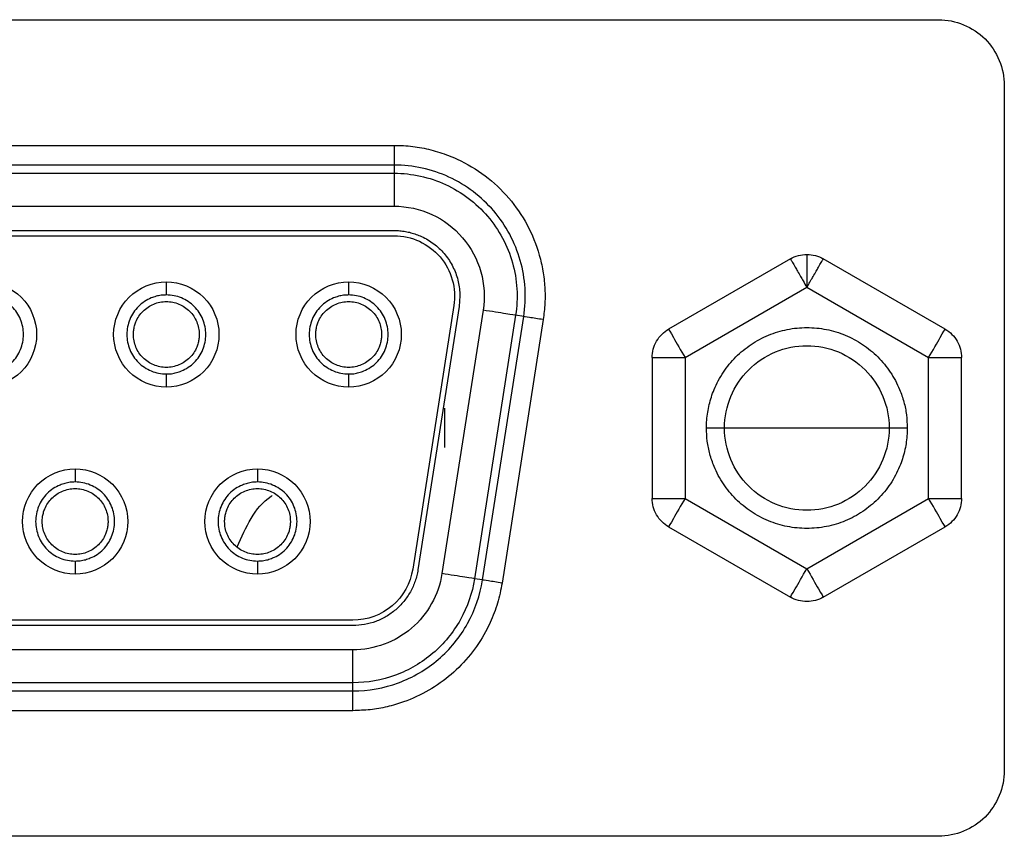
# Model space of a CAD drawing. Units: millimetres. Extents: x -2 to 444, y 0 to 315.
# Drawn here: x 334 to 337, y 231 to 234 of the extents above; entities that cross this region are included whole.
import ezdxf

# ---------------------------------------------------------------- set-up
doc = ezdxf.new("R2010")
doc.units = ezdxf.units.MM
doc.layers.add('1轮廓实线层', color=7, linetype='Continuous')

msp = doc.modelspace()

# ---------------------------------------------------------------- linework, layer by layer
at = {"layer": '1轮廓实线层'}
for p, q in [((330.8713, 233.5718), (336.671, 233.5718)), ((336.871, 233.3718), (336.871, 231.2918)), ((332.5252, 233.1902), (335.0171, 233.1902)), ((335.0171, 233.1302), (332.5252, 233.1302)), ((335.0171, 233.1302), (335.0171, 233.1055)), ((332.5252, 233.1055), (335.0171, 233.1055)), ((332.5252, 233.0055), (335.0171, 233.0055)), ((332.5252, 232.9315), (335.0171, 232.9315)), ((332.5252, 232.9155), (335.0171, 232.9155)), ((336.2211, 232.8456), (335.8511, 232.632)), ((336.6911, 232.632), (336.3211, 232.8456)), ((334.3251, 232.7758), (334.3251, 232.7358)), ((334.8791, 232.7758), (334.8791, 232.7358)), ((335.9011, 232.5454), (336.2711, 232.759)), ((336.2711, 232.759), (336.6411, 232.5454)), ((335.1987, 232.7034), (335.0737, 231.9034)), ((335.2145, 232.7009), (335.0895, 231.9009)), ((335.2876, 232.6895), (335.1626, 231.8895)), ((335.3864, 232.6741), (335.2614, 231.8741)), ((335.2858, 231.8703), (335.4108, 232.6703)), ((335.4108, 232.6703), (335.3864, 232.6741)), ((335.4701, 232.661), (335.3451, 231.861)), ((335.8011, 232.5454), (335.8011, 232.1181)), ((335.9011, 232.5454), (335.9011, 232.1181)), ((336.6411, 232.1181), (336.6411, 232.5454)), ((336.7411, 232.1181), (336.7411, 232.5454)), ((334.3251, 232.4958), (334.3251, 232.4558)), ((334.8791, 232.4958), (334.8791, 232.4558)), ((335.9661, 232.3318), (336.0211, 232.3318)), ((336.0211, 232.3318), (336.2711, 232.3318)), ((336.2711, 232.3318), (336.5211, 232.3318)), ((336.5211, 232.3318), (336.5761, 232.3318)), ((334.0481, 232.2078), (334.0481, 232.1678)), ((334.6021, 232.2078), (334.6021, 232.1678)), ((335.9011, 232.1181), (336.2711, 231.9045)), ((336.2711, 231.9045), (336.6411, 232.1181)), ((335.8511, 232.0315), (336.2211, 231.8179)), ((336.3211, 231.8179), (336.6911, 232.0315)), ((334.0481, 231.9278), (334.0481, 231.8878)), ((334.6021, 231.9278), (334.6021, 231.8878)), ((335.2858, 231.8703), (335.2614, 231.8741)), ((334.8921, 231.748), (332.6502, 231.748)), ((334.8921, 231.732), (332.6502, 231.732)), ((334.8921, 231.658), (332.6502, 231.658)), ((334.8921, 231.558), (332.6502, 231.558)), ((332.6502, 231.5333), (334.8921, 231.5333)), ((334.8921, 231.5333), (334.8921, 231.558)), ((334.8921, 231.4733), (332.6502, 231.4733)), ((336.671, 231.0918), (330.8713, 231.0918))]:
    msp.add_line(p, q, dxfattribs=at)
for points, knots in [([(336.671, 233.5718), (336.7234, 233.5718), (336.7754, 233.5502), (336.8494, 233.4762), (336.871, 233.4241), (336.871, 233.3718)], [0, 0, 0, 0, 0.5, 0.5, 1, 1, 1, 1]), ([(335.0171, 233.1902), (335.0266, 233.1901), (335.0455, 233.1897), (335.0737, 233.1871), (335.1015, 233.1828), (335.1289, 233.1768), (335.156, 233.169), (335.1827, 233.1596), (335.2304, 233.1394), (335.2958, 233.1006), (335.3679, 233.0323), (335.4245, 232.9503), (335.4553, 232.8732), (335.4701, 232.8089), (335.4757, 232.7598), (335.4763, 232.7103), (335.4722, 232.6775), (335.4701, 232.661)], [0, 0, 0, 0, 0.036007, 0.071701, 0.107215, 0.142688, 0.178258, 0.214061, 0.250231, 0.374724, 0.500028, 0.624522, 0.749826, 0.812566, 0.874678, 0.936909, 1, 1, 1, 1]), ([(335.0171, 233.1902), (335.0171, 233.1748), (335.0171, 233.1594), (335.0171, 233.1373), (335.0171, 233.1306), (335.0171, 233.1302)], [0, 0, 0, 0, 0.5, 0.5, 1, 1, 1, 1]), ([(335.4108, 232.6703), (335.4197, 232.7269), (335.4161, 232.7854), (335.3848, 232.8957), (335.3571, 232.9473), (335.2826, 233.0344), (335.2358, 233.0698), (335.1317, 233.1177), (335.0744, 233.1302), (335.0171, 233.1302)], [0, 0, 0, 0, 0.25, 0.25, 0.5, 0.5, 0.75, 0.75, 1, 1, 1, 1]), ([(335.0171, 233.1055), (335.0171, 233.1048), (335.0171, 233.0938), (335.0171, 233.0569), (335.0171, 233.0313), (335.0171, 233.0055)], [0, 0, 0, 0, 0.5, 0.5, 1, 1, 1, 1]), ([(335.0171, 233.1055), (335.0709, 233.1055), (335.1246, 233.0937), (335.2223, 233.0488), (335.2661, 233.0156), (335.336, 232.934), (335.362, 232.8855), (335.3914, 232.7821), (335.3947, 232.7272), (335.3864, 232.6741)], [0, 0, 0, 0, 0.25, 0.25, 0.5, 0.5, 0.75, 0.75, 1, 1, 1, 1]), ([(335.0171, 233.0055), (335.0565, 233.0055), (335.0959, 232.9969), (335.1674, 232.964), (335.1995, 232.9397), (335.2507, 232.8799), (335.2698, 232.8444), (335.2913, 232.7686), (335.2937, 232.7284), (335.2876, 232.6895)], [0, 0, 0, 0, 0.25, 0.25, 0.5, 0.5, 0.75, 0.75, 1, 1, 1, 1]), ([(335.0171, 232.9315), (335.0229, 232.9314), (335.0344, 232.9311), (335.0515, 232.9289), (335.0683, 232.9252), (335.0847, 232.92), (335.1087, 232.9102), (335.1386, 232.8925), (335.17, 232.8627), (335.1947, 232.827), (335.2107, 232.7868), (335.2186, 232.744), (335.2159, 232.7153), (335.2145, 232.7009)], [0, 0, 0, 0, 0.050335, 0.100156, 0.149838, 0.199761, 0.250298, 0.37493, 0.500196, 0.624828, 0.750094, 0.874889, 1, 1, 1, 1]), ([(335.0171, 232.9155), (335.0436, 232.9155), (335.07, 232.9098), (335.118, 232.8877), (335.1396, 232.8713), (335.174, 232.8312), (335.1867, 232.8074), (335.2012, 232.7565), (335.2028, 232.7295), (335.1987, 232.7034)], [0, 0, 0, 0, 0.25, 0.25, 0.5, 0.5, 0.75, 0.75, 1, 1, 1, 1]), ([(336.2711, 232.859), (336.2711, 232.859), (336.2711, 232.8482), (336.2711, 232.8112), (336.2711, 232.7852), (336.2711, 232.759)], [0, 0, 0, 0, 0.5, 0.5, 1, 1, 1, 1]), ([(336.2211, 232.8456), (336.2212, 232.8455), (336.2214, 232.8452), (336.2226, 232.8431), (336.2246, 232.8397), (336.2274, 232.8348), (336.2311, 232.8283), (336.2362, 232.8196), (336.2431, 232.8077), (336.2512, 232.7935), (336.2608, 232.777), (336.2673, 232.7656), (336.2711, 232.759)], [0, 0, 0, 0, 0.079499, 0.159591, 0.241055, 0.3246, 0.410833, 0.500241, 0.618229, 0.750135, 0.854172, 1, 1, 1, 1]), ([(336.2711, 232.759), (336.2732, 232.7626), (336.277, 232.7692), (336.2822, 232.7783), (336.2866, 232.7858), (336.2924, 232.7958), (336.2992, 232.8077), (336.3079, 232.8226), (336.3151, 232.8352), (336.3202, 232.844), (336.3208, 232.8451), (336.3211, 232.8456)], [0, 0, 0, 0, 0.078302, 0.146143, 0.203484, 0.250377, 0.382335, 0.50046, 0.675797, 0.840584, 1, 1, 1, 1]), ([(333.7711, 232.7758), (333.813, 232.7758), (333.8547, 232.7585), (333.9139, 232.6993), (333.9311, 232.6577), (333.9311, 232.5739), (333.9139, 232.5322), (333.8547, 232.473), (333.813, 232.4558), (333.7711, 232.4558)], [0, 0, 0, 0, 0.25, 0.25, 0.5, 0.5, 0.75, 0.75, 1, 1, 1, 1]), ([(334.3251, 232.4558), (334.2833, 232.4558), (334.2416, 232.473), (334.1824, 232.5322), (334.1651, 232.5739), (334.1651, 232.6577), (334.1824, 232.6993), (334.2416, 232.7585), (334.2833, 232.7758), (334.3251, 232.7758)], [0, 0, 0, 0, 0.25, 0.25, 0.5, 0.5, 0.75, 0.75, 1, 1, 1, 1]), ([(334.3251, 232.7758), (334.367, 232.7758), (334.4087, 232.7585), (334.4679, 232.6993), (334.4851, 232.6577), (334.4851, 232.5739), (334.4679, 232.5322), (334.4087, 232.473), (334.367, 232.4558), (334.3251, 232.4558)], [0, 0, 0, 0, 0.25, 0.25, 0.5, 0.5, 0.75, 0.75, 1, 1, 1, 1]), ([(334.8791, 232.4558), (334.8373, 232.4558), (334.7956, 232.473), (334.7364, 232.5322), (334.7191, 232.5739), (334.7191, 232.6577), (334.7364, 232.6993), (334.7956, 232.7585), (334.8373, 232.7758), (334.8791, 232.7758)], [0, 0, 0, 0, 0.25, 0.25, 0.5, 0.5, 0.75, 0.75, 1, 1, 1, 1]), ([(334.8791, 232.7758), (334.921, 232.7758), (334.9627, 232.7585), (335.0219, 232.6993), (335.0391, 232.6577), (335.0391, 232.5739), (335.0219, 232.5322), (334.9627, 232.473), (334.921, 232.4558), (334.8791, 232.4558)], [0, 0, 0, 0, 0.25, 0.25, 0.5, 0.5, 0.75, 0.75, 1, 1, 1, 1]), ([(333.7711, 232.4958), (333.7764, 232.496), (333.7868, 232.4963), (333.8023, 232.4996), (333.8196, 232.5055), (333.8383, 232.5154), (333.8626, 232.5353), (333.8848, 232.5687), (333.8943, 232.6158), (333.8849, 232.6629), (333.8626, 232.6962), (333.8383, 232.7162), (333.8174, 232.7272), (333.7948, 232.7345), (333.779, 232.7353), (333.7711, 232.7358)], [0, 0, 0, 0, 0.041769, 0.083344, 0.125452, 0.188017, 0.250683, 0.375334, 0.500029, 0.62468, 0.749374, 0.811726, 0.874472, 0.937184, 1, 1, 1, 1]), ([(334.3251, 232.7358), (334.3199, 232.7356), (334.3095, 232.7352), (334.294, 232.732), (334.2767, 232.7261), (334.258, 232.7162), (334.2337, 232.6962), (334.2114, 232.6628), (334.202, 232.6158), (334.2114, 232.5687), (334.2337, 232.5354), (334.258, 232.5153), (334.2789, 232.5043), (334.3015, 232.4971), (334.3173, 232.4962), (334.3251, 232.4958)], [0, 0, 0, 0, 0.041769, 0.083344, 0.125452, 0.188017, 0.250683, 0.375334, 0.500029, 0.62468, 0.749374, 0.811726, 0.874472, 0.937184, 1, 1, 1, 1]), ([(334.3251, 232.4958), (334.3304, 232.496), (334.3408, 232.4963), (334.3563, 232.4996), (334.3736, 232.5055), (334.3923, 232.5154), (334.4166, 232.5353), (334.4388, 232.5687), (334.4483, 232.6158), (334.4389, 232.6629), (334.4166, 232.6962), (334.3923, 232.7162), (334.3714, 232.7272), (334.3488, 232.7345), (334.333, 232.7353), (334.3251, 232.7358)], [0, 0, 0, 0, 0.041769, 0.083344, 0.125452, 0.188017, 0.250683, 0.375334, 0.500029, 0.62468, 0.749374, 0.811726, 0.874472, 0.937184, 1, 1, 1, 1]), ([(334.8791, 232.7358), (334.8739, 232.7356), (334.8635, 232.7352), (334.848, 232.732), (334.8307, 232.7261), (334.812, 232.7162), (334.7877, 232.6962), (334.7654, 232.6628), (334.756, 232.6158), (334.7654, 232.5687), (334.7877, 232.5354), (334.812, 232.5153), (334.8329, 232.5043), (334.8555, 232.4971), (334.8713, 232.4962), (334.8791, 232.4958)], [0, 0, 0, 0, 0.041769, 0.083344, 0.125452, 0.188017, 0.250683, 0.375334, 0.500029, 0.62468, 0.749374, 0.811726, 0.874472, 0.937184, 1, 1, 1, 1]), ([(334.8791, 232.4958), (334.8844, 232.496), (334.8948, 232.4963), (334.9103, 232.4996), (334.9276, 232.5055), (334.9463, 232.5154), (334.9706, 232.5353), (334.9928, 232.5687), (335.0023, 232.6158), (334.9929, 232.6629), (334.9706, 232.6962), (334.9463, 232.7162), (334.9254, 232.7272), (334.9028, 232.7345), (334.887, 232.7353), (334.8791, 232.7358)], [0, 0, 0, 0, 0.041769, 0.083344, 0.125452, 0.188017, 0.250683, 0.375334, 0.500029, 0.62468, 0.749374, 0.811726, 0.874472, 0.937184, 1, 1, 1, 1]), ([(334.2251, 232.6158), (334.2253, 232.6201), (334.2256, 232.6288), (334.2283, 232.6417), (334.2332, 232.6562), (334.2415, 232.6717), (334.2581, 232.692), (334.2859, 232.7105), (334.3251, 232.7184), (334.3644, 232.7105), (334.3922, 232.692), (334.4088, 232.6718), (334.418, 232.6544), (334.4241, 232.6355), (334.4248, 232.6223), (334.4251, 232.6158)], [0, 0, 0, 0, 0.041738, 0.083317, 0.125461, 0.18801, 0.250679, 0.375325, 0.500023, 0.624669, 0.749367, 0.811659, 0.874425, 0.93715, 1, 1, 1, 1]), ([(334.7791, 232.6158), (334.7793, 232.6201), (334.7796, 232.6288), (334.7823, 232.6417), (334.7872, 232.6562), (334.7955, 232.6717), (334.8121, 232.692), (334.8399, 232.7105), (334.8791, 232.7184), (334.9184, 232.7105), (334.9462, 232.692), (334.9628, 232.6718), (334.972, 232.6544), (334.9781, 232.6355), (334.9788, 232.6223), (334.9791, 232.6158)], [0, 0, 0, 0, 0.0417384, 0.0833168, 0.1254611, 0.1880096, 0.2506793, 0.375325, 0.500023, 0.6246687, 0.7493667, 0.811659, 0.8744255, 0.9371502, 1, 1, 1, 1]), ([(335.3864, 232.6741), (335.3857, 232.6742), (335.3748, 232.6759), (335.3384, 232.6816), (335.3131, 232.6855), (335.2876, 232.6895)], [0, 0, 0, 0, 0.5, 0.5, 1, 1, 1, 1]), ([(335.4701, 232.661), (335.4548, 232.6634), (335.4397, 232.6657), (335.4178, 232.6692), (335.4112, 232.6702), (335.4108, 232.6703)], [0, 0, 0, 0, 0.5, 0.5, 1, 1, 1, 1]), ([(334.4251, 232.6158), (334.425, 232.6114), (334.4247, 232.6027), (334.422, 232.5898), (334.4171, 232.5754), (334.4088, 232.5598), (334.3922, 232.5396), (334.3644, 232.521), (334.3252, 232.5131), (334.2859, 232.521), (334.2581, 232.5396), (334.2415, 232.5598), (334.2323, 232.5772), (334.2262, 232.5961), (334.2255, 232.6092), (334.2251, 232.6158)], [0, 0, 0, 0, 0.041738, 0.083317, 0.125461, 0.18801, 0.250679, 0.375325, 0.500023, 0.624669, 0.749367, 0.811659, 0.874425, 0.93715, 1, 1, 1, 1]), ([(334.9791, 232.6158), (334.979, 232.6114), (334.9787, 232.6027), (334.976, 232.5898), (334.9711, 232.5754), (334.9628, 232.5598), (334.9462, 232.5396), (334.9184, 232.521), (334.8792, 232.5131), (334.8399, 232.521), (334.8121, 232.5396), (334.7955, 232.5598), (334.7863, 232.5772), (334.7802, 232.5961), (334.7795, 232.6092), (334.7791, 232.6158)], [0, 0, 0, 0, 0.0417384, 0.0833168, 0.1254611, 0.1880096, 0.2506793, 0.375325, 0.500023, 0.6246687, 0.7493667, 0.811659, 0.8744255, 0.9371502, 1, 1, 1, 1]), ([(335.8011, 232.5454), (335.8011, 232.5628), (335.8058, 232.5803), (335.8233, 232.6105), (335.836, 232.6233), (335.8511, 232.632)], [0, 0, 0, 0, 0.5, 0.5, 1, 1, 1, 1]), ([(335.8511, 232.632), (335.8511, 232.632), (335.8565, 232.6227), (335.875, 232.5906), (335.8881, 232.5681), (335.9011, 232.5454)], [0, 0, 0, 0, 0.5, 0.5, 1, 1, 1, 1]), ([(335.9661, 232.3318), (335.9663, 232.3398), (335.9667, 232.3558), (335.9696, 232.3795), (335.9742, 232.403), (335.9807, 232.426), (335.9932, 232.4597), (336.0158, 232.5023), (336.0541, 232.5487), (336.1005, 232.5871), (336.1536, 232.6153), (336.2112, 232.6329), (336.2711, 232.6387), (336.331, 232.633), (336.3885, 232.6153), (336.4417, 232.5871), (336.4881, 232.5488), (336.5264, 232.5024), (336.5516, 232.4551), (336.5666, 232.411), (336.5747, 232.3717), (336.5757, 232.3451), (336.5761, 232.3318)], [0, 0, 0, 0, 0.025146, 0.050076, 0.074946, 0.099913, 0.125131, 0.1875, 0.250096, 0.312464, 0.375061, 0.437429, 0.500026, 0.562394, 0.624991, 0.687359, 0.749955, 0.812324, 0.87492, 0.916684, 0.958135, 1, 1, 1, 1]), ([(336.6411, 232.5454), (336.6542, 232.5681), (336.6672, 232.5906), (336.6858, 232.6227), (336.6911, 232.632), (336.6911, 232.632)], [0, 0, 0, 0, 0.5, 0.5, 1, 1, 1, 1]), ([(336.6911, 232.632), (336.7063, 232.6233), (336.719, 232.6105), (336.7365, 232.5803), (336.7411, 232.5628), (336.7411, 232.5454)], [0, 0, 0, 0, 0.5, 0.5, 1, 1, 1, 1]), ([(336.0211, 232.3318), (336.0211, 232.3645), (336.0277, 232.3972), (336.0527, 232.4577), (336.0712, 232.4854), (336.1175, 232.5317), (336.1452, 232.5502), (336.2057, 232.5753), (336.2384, 232.5818), (336.3039, 232.5818), (336.3366, 232.5753), (336.3971, 232.5502), (336.4248, 232.5317), (336.4711, 232.4854), (336.4896, 232.4577), (336.5146, 232.3972), (336.5211, 232.3645), (336.5211, 232.3318)], [0, 0, 0, 0, 0.125, 0.125, 0.25, 0.25, 0.375, 0.375, 0.5, 0.5, 0.625, 0.625, 0.75, 0.75, 0.875, 0.875, 1, 1, 1, 1]), ([(335.8011, 232.5454), (335.8011, 232.5454), (335.8119, 232.5454), (335.8489, 232.5454), (335.875, 232.5454), (335.9011, 232.5454)], [0, 0, 0, 0, 0.5, 0.5, 1, 1, 1, 1]), ([(336.6411, 232.5454), (336.6673, 232.5454), (336.6933, 232.5454), (336.7304, 232.5454), (336.7411, 232.5454), (336.7411, 232.5454)], [0, 0, 0, 0, 0.5, 0.5, 1, 1, 1, 1]), ([(335.1717, 232.2724), (335.1717, 232.2724), (335.1717, 232.2789), (335.1717, 232.3011), (335.1717, 232.3167), (335.1717, 232.3481), (335.1717, 232.3637), (335.1717, 232.3859), (335.1717, 232.3924), (335.1717, 232.3924)], [0, 0, 0, 0, 0.25, 0.25, 0.5, 0.5, 0.75, 0.75, 1, 1, 1, 1]), ([(336.5761, 232.3318), (336.576, 232.3237), (336.5756, 232.3078), (336.5727, 232.284), (336.5681, 232.2606), (336.5616, 232.2375), (336.5491, 232.2038), (336.5265, 232.1612), (336.4882, 232.1148), (336.4418, 232.0765), (336.3887, 232.0482), (336.3311, 232.0306), (336.2712, 232.0249), (336.2113, 232.0306), (336.1538, 232.0482), (336.1006, 232.0764), (336.0542, 232.1147), (336.0158, 232.1611), (335.9907, 232.2084), (335.9757, 232.2525), (335.9676, 232.2918), (335.9666, 232.3184), (335.9661, 232.3318)], [0, 0, 0, 0, 0.025146, 0.050076, 0.074946, 0.099913, 0.125131, 0.1875, 0.250096, 0.312464, 0.375061, 0.437429, 0.500026, 0.562394, 0.624991, 0.687359, 0.749955, 0.812324, 0.87492, 0.916684, 0.958135, 1, 1, 1, 1]), ([(336.5211, 232.3318), (336.5211, 232.299), (336.5146, 232.2663), (336.4896, 232.2059), (336.4711, 232.1781), (336.4248, 232.1319), (336.3971, 232.1133), (336.3366, 232.0883), (336.3039, 232.0818), (336.2384, 232.0818), (336.2057, 232.0883), (336.1452, 232.1133), (336.1175, 232.1319), (336.0712, 232.1781), (336.0527, 232.2059), (336.0277, 232.2663), (336.0211, 232.299), (336.0211, 232.3318)], [0, 0, 0, 0, 0.125, 0.125, 0.25, 0.25, 0.375, 0.375, 0.5, 0.5, 0.625, 0.625, 0.75, 0.75, 0.875, 0.875, 1, 1, 1, 1]), ([(334.0481, 231.8878), (334.0063, 231.8878), (333.9646, 231.905), (333.9054, 231.9642), (333.8881, 232.0059), (333.8881, 232.0897), (333.9054, 232.1313), (333.9646, 232.1905), (334.0063, 232.2078), (334.0481, 232.2078)], [0, 0, 0, 0, 0.25, 0.25, 0.5, 0.5, 0.75, 0.75, 1, 1, 1, 1]), ([(334.0481, 232.2078), (334.09, 232.2078), (334.1317, 232.1905), (334.1909, 232.1313), (334.2081, 232.0897), (334.2081, 232.0059), (334.1909, 231.9642), (334.1317, 231.905), (334.09, 231.8878), (334.0481, 231.8878)], [0, 0, 0, 0, 0.25, 0.25, 0.5, 0.5, 0.75, 0.75, 1, 1, 1, 1]), ([(334.6021, 231.8878), (334.5603, 231.8878), (334.5186, 231.905), (334.4594, 231.9642), (334.4421, 232.0059), (334.4421, 232.0897), (334.4594, 232.1313), (334.5186, 232.1905), (334.5603, 232.2078), (334.6021, 232.2078)], [0, 0, 0, 0, 0.25, 0.25, 0.5, 0.5, 0.75, 0.75, 1, 1, 1, 1]), ([(334.6021, 232.2078), (334.644, 232.2078), (334.6857, 232.1905), (334.7449, 232.1313), (334.7621, 232.0897), (334.7621, 232.0059), (334.7449, 231.9642), (334.6857, 231.905), (334.644, 231.8878), (334.6021, 231.8878)], [0, 0, 0, 0, 0.25, 0.25, 0.5, 0.5, 0.75, 0.75, 1, 1, 1, 1]), ([(334.0481, 232.1678), (334.0429, 232.1676), (334.0325, 232.1672), (334.017, 232.164), (333.9997, 232.1581), (333.981, 232.1482), (333.9567, 232.1282), (333.9344, 232.0948), (333.925, 232.0478), (333.9344, 232.0007), (333.9567, 231.9674), (333.981, 231.9473), (334.0019, 231.9363), (334.0245, 231.9291), (334.0403, 231.9282), (334.0481, 231.9278)], [0, 0, 0, 0, 0.041769, 0.083344, 0.125452, 0.188017, 0.250683, 0.375334, 0.500029, 0.62468, 0.749374, 0.811726, 0.874472, 0.937184, 1, 1, 1, 1]), ([(334.0481, 231.9278), (334.0534, 231.928), (334.0638, 231.9283), (334.0793, 231.9316), (334.0966, 231.9375), (334.1153, 231.9474), (334.1396, 231.9673), (334.1618, 232.0007), (334.1713, 232.0478), (334.1619, 232.0949), (334.1396, 232.1282), (334.1153, 232.1482), (334.0944, 232.1592), (334.0718, 232.1665), (334.056, 232.1673), (334.0481, 232.1678)], [0, 0, 0, 0, 0.041769, 0.083344, 0.125452, 0.188017, 0.250683, 0.375334, 0.500029, 0.62468, 0.749374, 0.811726, 0.874472, 0.937184, 1, 1, 1, 1]), ([(334.6021, 232.1678), (334.5969, 232.1676), (334.5865, 232.1672), (334.571, 232.164), (334.5537, 232.1581), (334.535, 232.1482), (334.5107, 232.1282), (334.4884, 232.0948), (334.479, 232.0478), (334.4884, 232.0007), (334.5107, 231.9674), (334.535, 231.9473), (334.5559, 231.9363), (334.5785, 231.9291), (334.5943, 231.9282), (334.6021, 231.9278)], [0, 0, 0, 0, 0.041769, 0.083344, 0.125452, 0.188017, 0.250683, 0.375334, 0.500029, 0.62468, 0.749374, 0.811726, 0.874472, 0.937184, 1, 1, 1, 1]), ([(334.6021, 231.9278), (334.6074, 231.928), (334.6178, 231.9283), (334.6333, 231.9316), (334.6506, 231.9375), (334.6693, 231.9474), (334.6936, 231.9673), (334.7158, 232.0007), (334.7253, 232.0478), (334.7159, 232.0949), (334.6936, 232.1282), (334.6693, 232.1482), (334.6484, 232.1592), (334.6258, 232.1665), (334.61, 232.1673), (334.6021, 232.1678)], [0, 0, 0, 0, 0.041769, 0.083344, 0.125452, 0.188017, 0.250683, 0.375334, 0.500029, 0.62468, 0.749374, 0.811726, 0.874472, 0.937184, 1, 1, 1, 1]), ([(333.9481, 232.0478), (333.9483, 232.0521), (333.9486, 232.0608), (333.9513, 232.0737), (333.9562, 232.0882), (333.9645, 232.1037), (333.9811, 232.124), (334.0089, 232.1425), (334.0481, 232.1504), (334.0874, 232.1425), (334.1152, 232.124), (334.1318, 232.1038), (334.141, 232.0864), (334.1471, 232.0675), (334.1478, 232.0543), (334.1481, 232.0478)], [0, 0, 0, 0, 0.041738, 0.083317, 0.125461, 0.18801, 0.250679, 0.375325, 0.500023, 0.624669, 0.749367, 0.811659, 0.874425, 0.93715, 1, 1, 1, 1]), ([(334.5021, 232.0478), (334.5023, 232.0521), (334.5026, 232.0608), (334.5053, 232.0737), (334.5102, 232.0882), (334.5185, 232.1037), (334.5351, 232.124), (334.5629, 232.1425), (334.6021, 232.1504), (334.6414, 232.1425), (334.6692, 232.124), (334.6858, 232.1038), (334.695, 232.0864), (334.7011, 232.0675), (334.7018, 232.0543), (334.7021, 232.0478)], [0, 0, 0, 0, 0.0417384, 0.0833168, 0.1254611, 0.1880096, 0.2506793, 0.375325, 0.500023, 0.6246687, 0.7493667, 0.811659, 0.8744255, 0.9371502, 1, 1, 1, 1]), ([(334.5407, 231.9708), (334.5667, 232.0305), (334.5932, 232.0915), (334.6459, 232.1264), (334.647, 232.1271)], [0, 0, 0, 0, 0.97837, 1, 1, 1, 1]), ([(335.8511, 232.0315), (335.836, 232.0403), (335.8233, 232.053), (335.8058, 232.0833), (335.8011, 232.1007), (335.8011, 232.1181)], [0, 0, 0, 0, 0.5, 0.5, 1, 1, 1, 1]), ([(335.8011, 232.1181), (335.8011, 232.1181), (335.8119, 232.1181), (335.8489, 232.1181), (335.875, 232.1181), (335.9011, 232.1181)], [0, 0, 0, 0, 0.5, 0.5, 1, 1, 1, 1]), ([(335.9011, 232.1181), (335.8881, 232.0955), (335.875, 232.0729), (335.8565, 232.0409), (335.8511, 232.0315), (335.8511, 232.0315)], [0, 0, 0, 0, 0.5, 0.5, 1, 1, 1, 1]), ([(336.6911, 232.0315), (336.6911, 232.0315), (336.6858, 232.0409), (336.6672, 232.0729), (336.6542, 232.0955), (336.6411, 232.1181)], [0, 0, 0, 0, 0.5, 0.5, 1, 1, 1, 1]), ([(336.6411, 232.1181), (336.6673, 232.1181), (336.6933, 232.1181), (336.7304, 232.1181), (336.7411, 232.1181), (336.7411, 232.1181)], [0, 0, 0, 0, 0.5, 0.5, 1, 1, 1, 1]), ([(336.7411, 232.1181), (336.7411, 232.1007), (336.7365, 232.0833), (336.719, 232.053), (336.7063, 232.0403), (336.6911, 232.0315)], [0, 0, 0, 0, 0.5, 0.5, 1, 1, 1, 1]), ([(334.1481, 232.0478), (334.148, 232.0434), (334.1477, 232.0347), (334.145, 232.0218), (334.1401, 232.0074), (334.1318, 231.9918), (334.1152, 231.9716), (334.0874, 231.953), (334.0482, 231.9451), (334.0089, 231.953), (333.9811, 231.9716), (333.9645, 231.9918), (333.9553, 232.0092), (333.9492, 232.0281), (333.9485, 232.0412), (333.9481, 232.0478)], [0, 0, 0, 0, 0.041738, 0.083317, 0.125461, 0.18801, 0.250679, 0.375325, 0.500023, 0.624669, 0.749367, 0.811659, 0.874425, 0.93715, 1, 1, 1, 1]), ([(334.7021, 232.0478), (334.702, 232.0434), (334.7017, 232.0347), (334.699, 232.0218), (334.6941, 232.0074), (334.6858, 231.9918), (334.6692, 231.9716), (334.6414, 231.953), (334.6022, 231.9451), (334.5629, 231.953), (334.5351, 231.9716), (334.5185, 231.9918), (334.5093, 232.0092), (334.5032, 232.0281), (334.5025, 232.0412), (334.5021, 232.0478)], [0, 0, 0, 0, 0.041738, 0.083317, 0.125461, 0.18801, 0.250679, 0.375325, 0.500023, 0.624669, 0.749367, 0.811659, 0.874425, 0.93715, 1, 1, 1, 1]), ([(335.0737, 231.9034), (335.067, 231.8606), (335.0446, 231.8203), (334.9787, 231.7639), (334.9355, 231.748), (334.8921, 231.748)], [0, 0, 0, 0, 0.5, 0.5, 1, 1, 1, 1]), ([(335.0895, 231.9009), (335.0885, 231.8951), (335.0864, 231.8835), (335.0813, 231.8666), (335.0748, 231.8502), (335.0642, 231.8291), (335.0476, 231.8045), (335.0227, 231.7792), (334.9939, 231.7585), (334.9618, 231.7435), (334.9275, 231.7337), (334.9039, 231.7326), (334.8921, 231.732)], [0, 0, 0, 0, 0.062617, 0.124867, 0.187246, 0.250246, 0.375101, 0.500093, 0.624684, 0.750043, 0.874832, 1, 1, 1, 1]), ([(336.2211, 231.8179), (336.2211, 231.8179), (336.2265, 231.8273), (336.245, 231.8593), (336.2581, 231.8819), (336.2711, 231.9045)], [0, 0, 0, 0, 0.5, 0.5, 1, 1, 1, 1]), ([(336.2711, 231.9045), (336.2842, 231.8819), (336.2972, 231.8593), (336.3158, 231.8273), (336.3211, 231.8179), (336.3211, 231.8179)], [0, 0, 0, 0, 0.5, 0.5, 1, 1, 1, 1]), ([(335.1626, 231.8895), (335.1527, 231.8257), (335.1192, 231.7658), (335.0211, 231.6818), (334.9567, 231.658), (334.8921, 231.658)], [0, 0, 0, 0, 0.5, 0.5, 1, 1, 1, 1]), ([(335.2614, 231.8741), (335.2546, 231.8305), (335.24, 231.7882), (335.197, 231.7112), (335.1687, 231.6765), (335.1017, 231.6191), (335.063, 231.5965), (334.9803, 231.5659), (334.9362, 231.558), (334.8921, 231.558)], [0, 0, 0, 0, 0.25, 0.25, 0.5, 0.5, 0.75, 0.75, 1, 1, 1, 1]), ([(334.8921, 231.5333), (334.9392, 231.5333), (334.9862, 231.5417), (335.0744, 231.5743), (335.1155, 231.5985), (335.187, 231.6596), (335.2172, 231.6966), (335.263, 231.7787), (335.2786, 231.8238), (335.2858, 231.8703)], [0, 0, 0, 0, 0.25, 0.25, 0.5, 0.5, 0.75, 0.75, 1, 1, 1, 1]), ([(335.3451, 231.861), (335.3433, 231.8507), (335.3396, 231.83), (335.3315, 231.7997), (335.3215, 231.7701), (335.3094, 231.741), (335.2876, 231.6974), (335.2507, 231.6418), (335.192, 231.5817), (335.1235, 231.5329), (335.0566, 231.502), (334.9963, 231.4843), (334.9446, 231.475), (334.9097, 231.4739), (334.8921, 231.4733)], [0, 0, 0, 0, 0.048536, 0.096784, 0.144972, 0.193328, 0.242079, 0.370612, 0.500034, 0.628513, 0.757988, 0.838568, 0.918881, 1, 1, 1, 1]), ([(335.2614, 231.8741), (335.2607, 231.8742), (335.2498, 231.8759), (335.2134, 231.8816), (335.1881, 231.8855), (335.1626, 231.8895)], [0, 0, 0, 0, 0.5, 0.5, 1, 1, 1, 1]), ([(335.3451, 231.861), (335.3298, 231.8634), (335.3147, 231.8657), (335.2928, 231.8692), (335.2862, 231.8702), (335.2858, 231.8703)], [0, 0, 0, 0, 0.5, 0.5, 1, 1, 1, 1]), ([(336.3211, 231.8179), (336.306, 231.8092), (336.2886, 231.8045), (336.2537, 231.8045), (336.2363, 231.8092), (336.2211, 231.8179)], [0, 0, 0, 0, 0.5, 0.5, 1, 1, 1, 1]), ([(334.8921, 231.558), (334.8921, 231.5587), (334.8921, 231.5698), (334.8921, 231.6066), (334.8921, 231.6322), (334.8921, 231.658)], [0, 0, 0, 0, 0.5, 0.5, 1, 1, 1, 1]), ([(334.8921, 231.4733), (334.8921, 231.4888), (334.8921, 231.5041), (334.8921, 231.5262), (334.8921, 231.5329), (334.8921, 231.5333)], [0, 0, 0, 0, 0.5, 0.5, 1, 1, 1, 1]), ([(336.871, 231.2918), (336.871, 231.2394), (336.8494, 231.1874), (336.7754, 231.1133), (336.7234, 231.0918), (336.671, 231.0918)], [0, 0, 0, 0, 0.5, 0.5, 1, 1, 1, 1])]:
    msp.add_open_spline(points, degree=3, knots=knots, dxfattribs=at)
for points in [[(336.2211, 232.8456), (336.2363, 232.8543), (336.2537, 232.859), (336.2711, 232.859)], [(336.2711, 232.859), (336.2886, 232.859), (336.306, 232.8543), (336.3211, 232.8456)]]:
    msp.add_open_spline(points, degree=3, dxfattribs=at)

doc.saveas('drawing.dxf')
